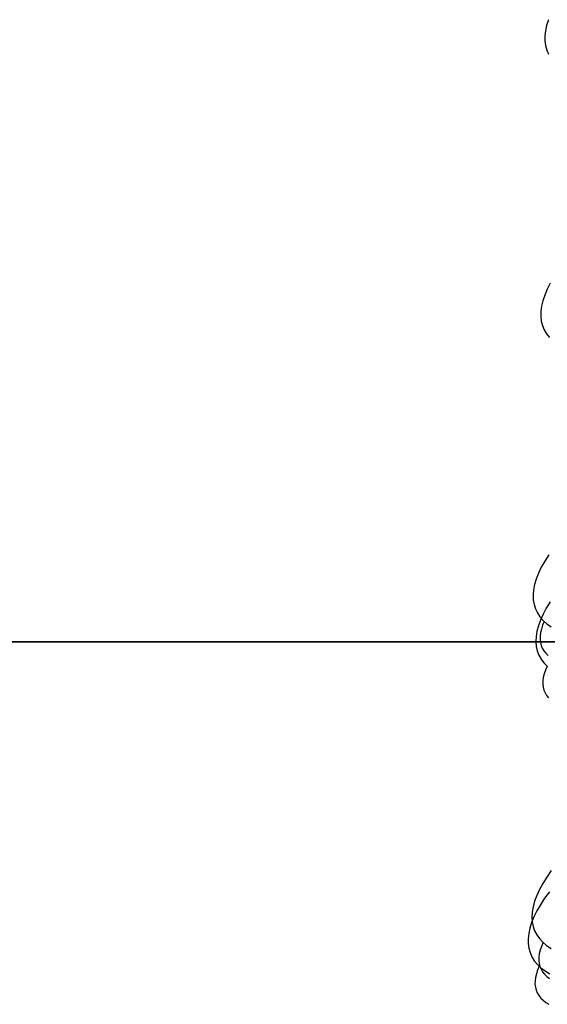
# Model space of a CAD drawing. Extents: x 8910 to 13365, y 0 to 3150.
# Drawn here: x 9613 to 9614, y 528 to 531 of the extents above; entities that cross this region are included whole.
import ezdxf

# ---------------------------------------------------------------- set-up
doc = ezdxf.new("R2010")
doc.units = 0
doc.header["$LTSCALE"] = 3
for name, color, linetype in [('01', 4, 'CONTINUOUS'), ('图层2', 2, 'CONTINUOUS'), ('尺寸线层', 1, 'CONTINUOUS')]:
    doc.layers.add(name, color=color, linetype=linetype)

# ---------------------------------------------------------------- blocks, each defined once
blk = doc.blocks.new('A$C18F93A4F')
at = {"layer": '图层2'}
for points in [[(46.5251, 32.5604, 0), (46.4937, 32.605, 0), (46.4612, 32.6443, 0), (46.4276, 32.6781, 0), (46.3931, 32.7065, 0), (46.3575, 32.7294, 0), (46.3209, 32.7468, 0), (46.2834, 32.7587, 0), (46.2449, 32.7652, 0), (46.2056, 32.7661, 0), (46.1653, 32.7615, 0), (46.1243, 32.7514, 0), (46.0824, 32.7357, 0), (46.0397, 32.7146, 0)], [(46.76, 32.3563, 0), (46.7286, 32.4009, 0), (46.6962, 32.4402, 0), (46.6626, 32.474, 0), (46.628, 32.5024, 0), (46.5924, 32.5253, 0), (46.5559, 32.5427, 0), (46.5183, 32.5547, 0), (46.4799, 32.5611, 0), (46.4405, 32.562, 0), (46.4003, 32.5574, 0), (46.3592, 32.5473, 0), (46.3174, 32.5316, 0)], [(47.2747, 31.9388, 0), (47.2348, 32.0357, 0), (47.1929, 32.1249, 0), (47.1491, 32.2063, 0), (47.1035, 32.2798, 0), (47.0561, 32.3454, 0), (47.0069, 32.403, 0), (46.9561, 32.4524, 0), (46.9037, 32.4937, 0), (46.8497, 32.5268, 0), (46.7942, 32.5517, 0), (46.7373, 32.5683, 0), (46.679, 32.5766, 0), (46.6194, 32.5766, 0), (46.5586, 32.5683, 0), (46.4966, 32.5518, 0), (46.4335, 32.527, 0), (46.3693, 32.4939, 0)], [(47.4944, 31.7735, 0), (47.4534, 31.8677, 0), (47.4106, 31.9543, 0), (47.3658, 32.0329, 0), (47.3193, 32.1035, 0), (47.2709, 32.1661, 0), (47.2209, 32.2205, 0), (47.1691, 32.2667, 0), (47.1158, 32.3047, 0), (47.0609, 32.3344, 0), (47.0046, 32.3558, 0), (46.9468, 32.3689, 0), (46.8876, 32.3735, 0), (46.8272, 32.3698, 0), (46.7655, 32.3578, 0), (46.7027, 32.3373, 0), (46.6389, 32.3086, 0)], [(49.7693, 30.4192, 0), (49.7379, 30.4639, 0), (49.7055, 30.5031, 0), (49.6719, 30.537, 0), (49.6373, 30.5653, 0), (49.6017, 30.5882, 0), (49.5652, 30.6057, 0), (49.5276, 30.6176, 0), (49.4892, 30.624, 0), (49.4498, 30.6249, 0), (49.4096, 30.6203, 0)], [(50.4559, 29.9453, 0), (50.4126, 30.0307, 0), (50.3675, 30.1081, 0), (50.3206, 30.1775, 0), (50.2719, 30.2388, 0), (50.2214, 30.292, 0), (50.1693, 30.3369, 0), (50.1156, 30.3735, 0), (50.0604, 30.4018, 0), (50.0036, 30.4217, 0), (49.9455, 30.4333, 0), (49.886, 30.4364, 0), (49.8252, 30.4312, 0), (49.7633, 30.4175, 0)], [(50.2802, 30.1432, 0), (50.2488, 30.1879, 0), (50.2163, 30.2271, 0), (50.1828, 30.261, 0), (50.1482, 30.2893, 0), (50.1126, 30.3123, 0), (50.076, 30.3297, 0), (50.0385, 30.3416, 0), (50, 30.348, 0), (49.9607, 30.3489, 0), (49.9205, 30.3443, 0), (49.8794, 30.3342, 0)], [(50.9816, 29.6373, 0), (50.9392, 29.7251, 0), (50.8949, 29.8051, 0), (50.8488, 29.8771, 0), (50.8009, 29.9412, 0), (50.7513, 29.9971, 0), (50.7, 30.0449, 0), (50.6471, 30.0845, 0), (50.5927, 30.1159, 0), (50.5367, 30.139, 0), (50.4794, 30.1537, 0), (50.4206, 30.1602, 0), (50.3606, 30.1583, 0), (50.2993, 30.1481, 0), (50.2369, 30.1295, 0), (50.1734, 30.1027, 0)], [(53.9564, 27.7597, 0), (53.9109, 27.8358, 0), (53.8635, 27.9037, 0), (53.8143, 27.9635, 0), (53.7634, 28.0151, 0), (53.7109, 28.0584, 0), (53.6567, 28.0934, 0), (53.6011, 28.12, 0), (53.5439, 28.1382, 0), (53.4854, 28.148, 0), (53.4255, 28.1493, 0), (53.3643, 28.1423, 0)], [(56.8647, 25.9773, 0), (56.8152, 26.0358, 0), (56.7639, 26.086, 0), (56.711, 26.1279, 0), (56.6565, 26.1615, 0), (56.6005, 26.1867, 0), (56.543, 26.2034, 0), (56.4841, 26.2117, 0)]]:
    blk.add_polyline3d(points, dxfattribs=at)

msp = doc.modelspace()

# ---------------------------------------------------------------- linework, layer by layer
at = {"layer": '01'}
for p, q in [((9604.9964, 529.2148), (9624.9964, 529.2148)), ((9904.4964, 529.2148), (9605.4964, 529.2148))]:
    msp.add_line(p, q, dxfattribs=at)

# ---------------------------------------------------------------- block references
at = {"layer": '尺寸线层', "color": 0, "xscale": 0.1622399999967311, "yscale": 0.1622399999967311, "zscale": 0.1622399999967311, "rotation": 121.9319265273493}
msp.add_blockref('A$C18F93A4F', (9622.3152, 524.9212), dxfattribs=at)

doc.saveas('drawing.dxf')
